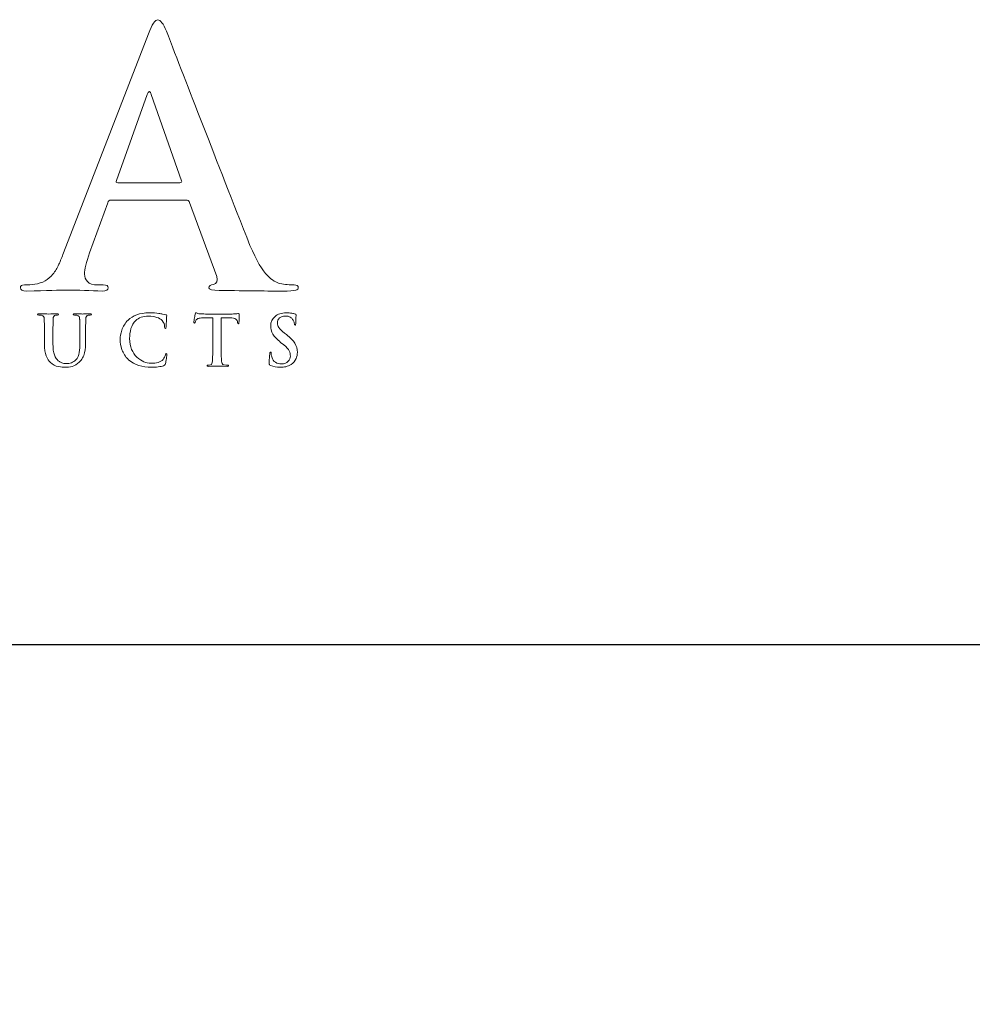
# Model space of a CAD drawing. Units: inches. Extents: x 0.5 to 8, y 0.4 to 10.6.
# Drawn here: x 3.7 to 4.8, y 9.2 to 10.4 of the extents above; entities that cross this region are included whole.
import ezdxf

# ---------------------------------------------------------------- set-up
doc = ezdxf.new("R2010")
doc.units = ezdxf.units.IN
doc.header["$MEASUREMENT"] = 0
doc.layers.add('TEXT', color=7, linetype='Continuous')

# ---------------------------------------------------------------- blocks, each defined once
blk = doc.blocks.new('block 2')
at = {"color": 7, "lineweight": 25, "true_color": 0xffffff}
blk.add_lwpolyline([(7.9779, 0.3583), (7.9779, 9.6708), (0.5029, 9.6708), (0.5029, 0.3583), (7.9779, 0.3583)], dxfattribs=at)
blk = doc.blocks.new('block 21')
at = {"layer": 'TEXT', "color": 175, "lineweight": 18, "true_color": 0x3953a4}
blk.add_open_spline([(4.025, 10.1009), (4.0199, 10.1009), (4.0142, 10.1014), (4.008, 10.1025), (4.004, 10.1033), (3.999, 10.1065), (3.9931, 10.112), (3.9872, 10.1179), (3.9803, 10.1298), (3.9724, 10.1479), (3.931, 10.2533), (3.8977, 10.3388), (3.8725, 10.4041), (3.869, 10.413), (3.8655, 10.4174), (3.8623, 10.4174), (3.8591, 10.4177), (3.8554, 10.4121), (3.8511, 10.4007), (3.8511, 10.4007), (3.7498, 10.1391), (3.7498, 10.1391), (3.7479, 10.1341), (3.746, 10.1295), (3.7441, 10.1255), (3.7422, 10.121), (3.7399, 10.117), (3.737, 10.1137), (3.7319, 10.107), (3.7247, 10.103), (3.7155, 10.1017), (3.7114, 10.1011), (3.7073, 10.1009), (3.7031, 10.1009), (3.6998, 10.1009), (3.6982, 10.0998), (3.6982, 10.0975), (3.6982, 10.0949), (3.7007, 10.0935), (3.7058, 10.0935), (3.73, 10.0941), (3.7458, 10.0945), (3.7533, 10.0947), (3.7674, 10.0945), (3.7817, 10.0941), (3.7963, 10.0935), (3.8007, 10.0935), (3.803, 10.0949), (3.803, 10.0975), (3.8032, 10.0998), (3.8013, 10.1008), (3.7971, 10.1008), (3.7971, 10.1008), (3.7909, 10.1008), (3.7909, 10.1008), (3.785, 10.1008), (3.7808, 10.1022), (3.7783, 10.1049), (3.776, 10.1072), (3.7748, 10.1102), (3.7748, 10.1137), (3.7748, 10.1195), (3.7768, 10.128), (3.7809, 10.1392), (3.7809, 10.1392), (3.8026, 10.1989), (3.8026, 10.1989), (3.8031, 10.2011), (3.8043, 10.2022), (3.8063, 10.2022), (3.8063, 10.2022), (3.8962, 10.2022), (3.8962, 10.2022), (3.8981, 10.2022), (3.8995, 10.2013), (3.9003, 10.1993), (3.9003, 10.1993), (3.9326, 10.1108), (3.9326, 10.1108), (3.9339, 10.1055), (3.9327, 10.1023), (3.9289, 10.1012), (3.9252, 10.101), (3.9233, 10.0998), (3.9233, 10.0975), (3.9236, 10.0954), (3.9276, 10.0943), (3.9354, 10.0943), (3.9698, 10.0938), (3.9952, 10.0935), (4.0116, 10.0935), (4.0191, 10.0935), (4.0242, 10.0939), (4.027, 10.0947), (4.0291, 10.095), (4.0301, 10.0959), (4.0301, 10.0975), (4.0301, 10.0998), (4.0284, 10.1009), (4.025, 10.1009)], degree=3, knots=[0, 0, 0, 0, 1, 1, 1, 2, 2, 2, 3, 3, 3, 4, 4, 4, 5, 5, 5, 6, 6, 6, 7, 7, 7, 8, 8, 8, 9, 9, 9, 10, 10, 10, 11, 11, 11, 12, 12, 12, 13, 13, 13, 14, 14, 14, 15, 15, 15, 16, 16, 16, 17, 17, 17, 18, 18, 18, 19, 19, 19, 20, 20, 20, 21, 21, 21, 22, 22, 22, 23, 23, 23, 24, 24, 24, 25, 25, 25, 26, 26, 26, 27, 27, 27, 28, 28, 28, 29, 29, 29, 30, 30, 30, 31, 31, 31, 32, 32, 32, 33, 33, 33, 33], dxfattribs=at)
blk = doc.blocks.new('block 22')
at = {"layer": 'TEXT', "color": 175, "lineweight": 18, "true_color": 0x3953a4}
blk.add_open_spline([(3.8887, 10.2229), (3.8887, 10.2229), (3.8144, 10.2229), (3.8144, 10.2229), (3.8127, 10.2229), (3.8121, 10.2239), (3.8128, 10.2257), (3.8128, 10.2257), (3.8498, 10.3283), (3.8498, 10.3283), (3.8504, 10.3304), (3.8512, 10.3317), (3.8522, 10.332), (3.8533, 10.3317), (3.8539, 10.3304), (3.8542, 10.3283), (3.8542, 10.3283), (3.8906, 10.2253), (3.8906, 10.2253), (3.8912, 10.2237), (3.8905, 10.2229), (3.8887, 10.2229)], degree=3, knots=[0, 0, 0, 0, 1, 1, 1, 2, 2, 2, 3, 3, 3, 4, 4, 4, 5, 5, 5, 6, 6, 6, 7, 7, 7, 7], dxfattribs=at)
blk = doc.blocks.new('block 54')
at = {"layer": 'TEXT', "color": 175, "lineweight": 18, "true_color": 0x3953a4}
blk.add_open_spline([(3.7813, 10.0664), (3.7797, 10.0664), (3.7779, 10.0663), (3.776, 10.0663), (3.7741, 10.0662), (3.7728, 10.0661), (3.7722, 10.0661), (3.7711, 10.0662), (3.7681, 10.0663), (3.763, 10.0664), (3.7619, 10.0664), (3.7613, 10.0661), (3.7613, 10.0656), (3.7613, 10.0651), (3.7618, 10.0649), (3.7627, 10.0649), (3.7637, 10.0649), (3.7647, 10.0648), (3.7656, 10.0646), (3.7669, 10.0644), (3.7678, 10.0639), (3.7683, 10.0631), (3.7687, 10.0624), (3.769, 10.0614), (3.769, 10.0599), (3.7691, 10.0591), (3.7692, 10.0532), (3.7692, 10.0423), (3.7692, 10.0423), (3.7692, 10.0319), (3.7692, 10.0319), (3.7692, 10.0276), (3.769, 10.0237), (3.7686, 10.0202), (3.7681, 10.0166), (3.7667, 10.0136), (3.7645, 10.0113), (3.7629, 10.0097), (3.7611, 10.0086), (3.7591, 10.0079), (3.7571, 10.0072), (3.7552, 10.0068), (3.7534, 10.0068), (3.7528, 10.0068), (3.7521, 10.0069), (3.7513, 10.007), (3.7505, 10.0071), (3.7497, 10.0072), (3.7488, 10.0074), (3.748, 10.0076), (3.7471, 10.008), (3.7462, 10.0085), (3.7453, 10.0089), (3.7444, 10.0095), (3.7434, 10.0103), (3.7415, 10.0118), (3.74, 10.0141), (3.7389, 10.0173), (3.7377, 10.0203), (3.7371, 10.0248), (3.7371, 10.0307), (3.7371, 10.0307), (3.7371, 10.0423), (3.7371, 10.0423), (3.7371, 10.0484), (3.7372, 10.0526), (3.7372, 10.0548), (3.7372, 10.0571), (3.7372, 10.0588), (3.7373, 10.0599), (3.7374, 10.0614), (3.7376, 10.0626), (3.7381, 10.0633), (3.7385, 10.0641), (3.7393, 10.0645), (3.7403, 10.0646), (3.7411, 10.0648), (3.7418, 10.0649), (3.7426, 10.0649), (3.7435, 10.0649), (3.7439, 10.0651), (3.7439, 10.0656), (3.7439, 10.0661), (3.7433, 10.0664), (3.7421, 10.0664), (3.7384, 10.0663), (3.7351, 10.0662), (3.7323, 10.0661), (3.7293, 10.0662), (3.7254, 10.0663), (3.7206, 10.0664), (3.7194, 10.0664), (3.7188, 10.0661), (3.7188, 10.0656), (3.7188, 10.0651), (3.7193, 10.0649), (3.7202, 10.0649), (3.7215, 10.0649), (3.7225, 10.0648), (3.7233, 10.0646), (3.7246, 10.0644), (3.7255, 10.0639), (3.726, 10.0631), (3.7264, 10.0624), (3.7267, 10.0614), (3.7267, 10.0599), (3.7268, 10.0591), (3.7269, 10.0532), (3.7269, 10.0423), (3.7269, 10.0423), (3.7269, 10.0302), (3.7269, 10.0302), (3.7269, 10.0243), (3.7276, 10.0196), (3.729, 10.0161), (3.7303, 10.0127), (3.732, 10.01), (3.734, 10.0082), (3.7371, 10.0056), (3.7403, 10.004), (3.7436, 10.0033), (3.7469, 10.0027), (3.7496, 10.0024), (3.7518, 10.0025), (3.7545, 10.0025), (3.7572, 10.0028), (3.76, 10.0036), (3.7628, 10.0044), (3.7657, 10.0061), (3.7685, 10.0085), (3.7718, 10.0116), (3.7739, 10.0153), (3.7749, 10.0198), (3.7758, 10.0243), (3.7762, 10.0288), (3.7761, 10.0334), (3.7761, 10.0334), (3.7761, 10.0423), (3.7761, 10.0423), (3.7761, 10.0484), (3.7761, 10.0526), (3.7762, 10.0548), (3.7762, 10.0571), (3.7762, 10.0588), (3.7763, 10.0599), (3.7763, 10.0614), (3.7766, 10.0626), (3.7771, 10.0633), (3.7775, 10.0641), (3.7782, 10.0645), (3.7793, 10.0646), (3.78, 10.0648), (3.7808, 10.0649), (3.7816, 10.0649), (3.7825, 10.0649), (3.783, 10.0651), (3.783, 10.0656), (3.783, 10.0661), (3.7825, 10.0664), (3.7813, 10.0664)], degree=3, knots=[0, 0, 0, 0, 1, 1, 1, 2, 2, 2, 3, 3, 3, 4, 4, 4, 5, 5, 5, 6, 6, 6, 7, 7, 7, 8, 8, 8, 9, 9, 9, 10, 10, 10, 11, 11, 11, 12, 12, 12, 13, 13, 13, 14, 14, 14, 15, 15, 15, 16, 16, 16, 17, 17, 17, 18, 18, 18, 19, 19, 19, 20, 20, 20, 21, 21, 21, 22, 22, 22, 23, 23, 23, 24, 24, 24, 25, 25, 25, 26, 26, 26, 27, 27, 27, 28, 28, 28, 29, 29, 29, 30, 30, 30, 31, 31, 31, 32, 32, 32, 33, 33, 33, 34, 34, 34, 35, 35, 35, 36, 36, 36, 37, 37, 37, 38, 38, 38, 39, 39, 39, 40, 40, 40, 41, 41, 41, 42, 42, 42, 43, 43, 43, 44, 44, 44, 45, 45, 45, 46, 46, 46, 47, 47, 47, 48, 48, 48, 49, 49, 49, 50, 50, 50, 51, 51, 51, 52, 52, 52, 53, 53, 53, 53], dxfattribs=at)
blk = doc.blocks.new('block 55')
at = {"layer": 'TEXT', "color": 175, "lineweight": 18, "true_color": 0x3953a4}
blk.add_open_spline([(3.8714, 10.0174), (3.871, 10.0156), (3.8701, 10.0138), (3.8686, 10.0119), (3.8657, 10.0086), (3.8608, 10.0071), (3.854, 10.0072), (3.8483, 10.0072), (3.8428, 10.0097), (3.8374, 10.0146), (3.8319, 10.0196), (3.829, 10.0269), (3.8287, 10.0368), (3.8287, 10.0409), (3.8292, 10.0449), (3.8303, 10.0486), (3.8314, 10.0523), (3.8333, 10.0556), (3.8361, 10.0583), (3.8395, 10.0617), (3.8445, 10.0634), (3.8512, 10.0635), (3.859, 10.0633), (3.8644, 10.0616), (3.8674, 10.0583), (3.8695, 10.056), (3.8705, 10.0535), (3.8705, 10.0507), (3.8705, 10.0495), (3.8708, 10.0489), (3.8714, 10.0489), (3.872, 10.0489), (3.8723, 10.0495), (3.8723, 10.0508), (3.8724, 10.0532), (3.8725, 10.0562), (3.8726, 10.0597), (3.8728, 10.0624), (3.8729, 10.0639), (3.873, 10.0643), (3.873, 10.0648), (3.8726, 10.0652), (3.8718, 10.0653), (3.8706, 10.0655), (3.8694, 10.0657), (3.8681, 10.066), (3.8668, 10.0663), (3.8653, 10.0665), (3.8637, 10.0667), (3.8605, 10.0673), (3.8567, 10.0675), (3.8521, 10.0675), (3.8463, 10.0675), (3.8413, 10.0667), (3.8372, 10.0652), (3.8331, 10.0637), (3.8296, 10.0615), (3.8268, 10.0588), (3.8231, 10.055), (3.8206, 10.051), (3.8193, 10.0468), (3.818, 10.0426), (3.8174, 10.039), (3.8174, 10.036), (3.8174, 10.032), (3.8181, 10.0278), (3.8195, 10.0235), (3.8209, 10.0192), (3.8235, 10.0152), (3.8274, 10.0115), (3.8347, 10.0054), (3.8438, 10.0024), (3.8549, 10.0025), (3.8575, 10.0025), (3.8602, 10.0026), (3.8628, 10.0029), (3.8655, 10.0033), (3.8677, 10.0038), (3.8693, 10.0044), (3.87, 10.0047), (3.8705, 10.005), (3.8707, 10.0054), (3.8711, 10.0057), (3.8713, 10.0062), (3.8714, 10.0068), (3.8718, 10.0084), (3.8722, 10.0105), (3.8726, 10.0131), (3.873, 10.0155), (3.8732, 10.0171), (3.8732, 10.0178), (3.8732, 10.0186), (3.8729, 10.019), (3.8724, 10.0191), (3.8719, 10.0191), (3.8716, 10.0186), (3.8714, 10.0174)], degree=3, knots=[0, 0, 0, 0, 1, 1, 1, 2, 2, 2, 3, 3, 3, 4, 4, 4, 5, 5, 5, 6, 6, 6, 7, 7, 7, 8, 8, 8, 9, 9, 9, 10, 10, 10, 11, 11, 11, 12, 12, 12, 13, 13, 13, 14, 14, 14, 15, 15, 15, 16, 16, 16, 17, 17, 17, 18, 18, 18, 19, 19, 19, 20, 20, 20, 21, 21, 21, 22, 22, 22, 23, 23, 23, 24, 24, 24, 25, 25, 25, 26, 26, 26, 27, 27, 27, 28, 28, 28, 29, 29, 29, 30, 30, 30, 31, 31, 31, 32, 32, 32, 32], dxfattribs=at)
blk = doc.blocks.new('block 56')
at = {"layer": 'TEXT', "color": 175, "lineweight": 18, "true_color": 0x3953a4}
blk.add_open_spline([(3.9588, 10.0669), (3.9585, 10.0669), (3.9578, 10.0668), (3.9567, 10.0665), (3.9555, 10.0663), (3.9536, 10.0661), (3.9511, 10.0661), (3.9511, 10.0661), (3.9194, 10.0661), (3.9194, 10.0661), (3.9165, 10.0661), (3.9139, 10.0663), (3.9113, 10.0665), (3.9104, 10.0666), (3.9096, 10.0668), (3.9092, 10.0671), (3.9087, 10.0674), (3.9082, 10.0675), (3.9079, 10.0675), (3.9075, 10.0675), (3.9071, 10.067), (3.9069, 10.0659), (3.9068, 10.0654), (3.9065, 10.0639), (3.906, 10.0615), (3.9059, 10.0604), (3.9057, 10.0593), (3.9056, 10.0584), (3.9054, 10.0575), (3.9052, 10.0568), (3.9052, 10.0564), (3.9052, 10.0556), (3.9054, 10.0551), (3.906, 10.0551), (3.9064, 10.0551), (3.9067, 10.0555), (3.9069, 10.0561), (3.907, 10.0568), (3.9075, 10.0578), (3.9082, 10.059), (3.9088, 10.0599), (3.9097, 10.0605), (3.9109, 10.0609), (3.912, 10.0612), (3.9138, 10.0614), (3.916, 10.0614), (3.916, 10.0614), (3.928, 10.0617), (3.928, 10.0617), (3.928, 10.0617), (3.928, 10.0277), (3.928, 10.0277), (3.928, 10.0197), (3.9278, 10.0138), (3.9276, 10.01), (3.9275, 10.0088), (3.9273, 10.0078), (3.927, 10.007), (3.9266, 10.0062), (3.926, 10.0056), (3.9253, 10.0054), (3.9246, 10.0052), (3.9236, 10.0051), (3.9224, 10.0051), (3.9214, 10.0051), (3.921, 10.0049), (3.9211, 10.0044), (3.9211, 10.0039), (3.9216, 10.0036), (3.9227, 10.0036), (3.9267, 10.0038), (3.9301, 10.0038), (3.9328, 10.0039), (3.9354, 10.0038), (3.9396, 10.0038), (3.9454, 10.0036), (3.9463, 10.0036), (3.9468, 10.0039), (3.9469, 10.0044), (3.9469, 10.0049), (3.9464, 10.0051), (3.9456, 10.0051), (3.9442, 10.0051), (3.9428, 10.0052), (3.9415, 10.0054), (3.9403, 10.0056), (3.9395, 10.0062), (3.9392, 10.007), (3.9388, 10.0078), (3.9385, 10.0087), (3.9384, 10.0099), (3.9381, 10.0138), (3.9379, 10.0197), (3.938, 10.0277), (3.938, 10.0277), (3.938, 10.0617), (3.938, 10.0617), (3.938, 10.0617), (3.9481, 10.0615), (3.9481, 10.0615), (3.9516, 10.0614), (3.9541, 10.0609), (3.9555, 10.06), (3.9568, 10.0591), (3.9575, 10.058), (3.9575, 10.0569), (3.9575, 10.0569), (3.9576, 10.0559), (3.9576, 10.0559), (3.9576, 10.0548), (3.9579, 10.0542), (3.9585, 10.0543), (3.9589, 10.0543), (3.9592, 10.0547), (3.9592, 10.0556), (3.9593, 10.0591), (3.9594, 10.0623), (3.9595, 10.0652), (3.9595, 10.0664), (3.9593, 10.0669), (3.9588, 10.0669)], degree=3, knots=[0, 0, 0, 0, 1, 1, 1, 2, 2, 2, 3, 3, 3, 4, 4, 4, 5, 5, 5, 6, 6, 6, 7, 7, 7, 8, 8, 8, 9, 9, 9, 10, 10, 10, 11, 11, 11, 12, 12, 12, 13, 13, 13, 14, 14, 14, 15, 15, 15, 16, 16, 16, 17, 17, 17, 18, 18, 18, 19, 19, 19, 20, 20, 20, 21, 21, 21, 22, 22, 22, 23, 23, 23, 24, 24, 24, 25, 25, 25, 26, 26, 26, 27, 27, 27, 28, 28, 28, 29, 29, 29, 30, 30, 30, 31, 31, 31, 32, 32, 32, 33, 33, 33, 34, 34, 34, 35, 35, 35, 36, 36, 36, 37, 37, 37, 38, 38, 38, 39, 39, 39, 40, 40, 40, 40], dxfattribs=at)
blk = doc.blocks.new('block 57')
at = {"layer": 'TEXT', "color": 175, "lineweight": 18, "true_color": 0x3953a4}
blk.add_open_spline([(4.026, 10.0311), (4.024, 10.0343), (4.0206, 10.0377), (4.0158, 10.0415), (4.0158, 10.0415), (4.0136, 10.0432), (4.0136, 10.0432), (4.0104, 10.0458), (4.0081, 10.048), (4.0069, 10.0498), (4.0056, 10.0515), (4.005, 10.0534), (4.0051, 10.0552), (4.0051, 10.0577), (4.0059, 10.0598), (4.0077, 10.0614), (4.0093, 10.0629), (4.0116, 10.0637), (4.0146, 10.0637), (4.0172, 10.0637), (4.0192, 10.0632), (4.0205, 10.0623), (4.0218, 10.0614), (4.0228, 10.0605), (4.0233, 10.0597), (4.0242, 10.0585), (4.0248, 10.0575), (4.0251, 10.0564), (4.0253, 10.0554), (4.0254, 10.0546), (4.0254, 10.0542), (4.0254, 10.0532), (4.0257, 10.0527), (4.0262, 10.0527), (4.0268, 10.0527), (4.0271, 10.0535), (4.0271, 10.0552), (4.0271, 10.0584), (4.0272, 10.0607), (4.0273, 10.0622), (4.0274, 10.0637), (4.0274, 10.0647), (4.0274, 10.0651), (4.0274, 10.0657), (4.0271, 10.066), (4.0263, 10.0661), (4.0253, 10.0664), (4.0239, 10.0668), (4.0222, 10.0671), (4.0205, 10.0674), (4.0183, 10.0675), (4.0157, 10.0675), (4.01, 10.0675), (4.0056, 10.066), (4.0023, 10.0632), (3.9989, 10.0603), (3.9971, 10.0565), (3.9971, 10.0519), (3.9971, 10.0486), (3.998, 10.0454), (3.9998, 10.0422), (4.0016, 10.039), (4.0047, 10.0357), (4.009, 10.0322), (4.009, 10.0322), (4.0127, 10.0292), (4.0127, 10.0292), (4.0161, 10.0266), (4.0182, 10.0242), (4.0192, 10.0222), (4.0198, 10.0211), (4.0202, 10.0201), (4.0204, 10.0191), (4.0205, 10.018), (4.0206, 10.017), (4.0206, 10.0159), (4.0206, 10.0137), (4.0197, 10.0115), (4.0179, 10.0096), (4.0162, 10.0076), (4.0135, 10.0065), (4.0098, 10.0065), (4.0073, 10.0065), (4.005, 10.0071), (4.0029, 10.0084), (4.0008, 10.0097), (3.9993, 10.0118), (3.9983, 10.0148), (3.9978, 10.0165), (3.9976, 10.0178), (3.9976, 10.0191), (3.9976, 10.0195), (3.9976, 10.0198), (3.9975, 10.02), (3.9975, 10.0204), (3.9972, 10.0205), (3.9968, 10.0205), (3.9962, 10.0205), (3.9959, 10.0197), (3.9959, 10.0183), (3.9956, 10.0163), (3.9955, 10.0127), (3.9954, 10.0075), (3.9954, 10.0066), (3.9955, 10.006), (3.9957, 10.0056), (3.996, 10.0052), (3.9964, 10.0049), (3.9969, 10.0046), (4.0003, 10.0032), (4.0042, 10.0025), (4.0087, 10.0025), (4.0108, 10.0025), (4.013, 10.0027), (4.0152, 10.0032), (4.0174, 10.0037), (4.0194, 10.0046), (4.0215, 10.0059), (4.0243, 10.0079), (4.0263, 10.0103), (4.0274, 10.0128), (4.0285, 10.0154), (4.029, 10.0179), (4.029, 10.0203), (4.029, 10.0242), (4.028, 10.0278), (4.026, 10.0311)], degree=3, knots=[0, 0, 0, 0, 1, 1, 1, 2, 2, 2, 3, 3, 3, 4, 4, 4, 5, 5, 5, 6, 6, 6, 7, 7, 7, 8, 8, 8, 9, 9, 9, 10, 10, 10, 11, 11, 11, 12, 12, 12, 13, 13, 13, 14, 14, 14, 15, 15, 15, 16, 16, 16, 17, 17, 17, 18, 18, 18, 19, 19, 19, 20, 20, 20, 21, 21, 21, 22, 22, 22, 23, 23, 23, 24, 24, 24, 25, 25, 25, 26, 26, 26, 27, 27, 27, 28, 28, 28, 29, 29, 29, 30, 30, 30, 31, 31, 31, 32, 32, 32, 33, 33, 33, 34, 34, 34, 35, 35, 35, 36, 36, 36, 37, 37, 37, 38, 38, 38, 39, 39, 39, 40, 40, 40, 41, 41, 41, 42, 42, 42, 42], dxfattribs=at)

msp = doc.modelspace()

# ---------------------------------------------------------------- block references
msp.add_blockref('block 2', (0, 0))
at = {"layer": 'TEXT'}
for name in ['block 21', 'block 22', 'block 55', 'block 56', 'block 57', 'block 54']:
    msp.add_blockref(name, (0, 0), dxfattribs=at)

doc.saveas('drawing.dxf')
